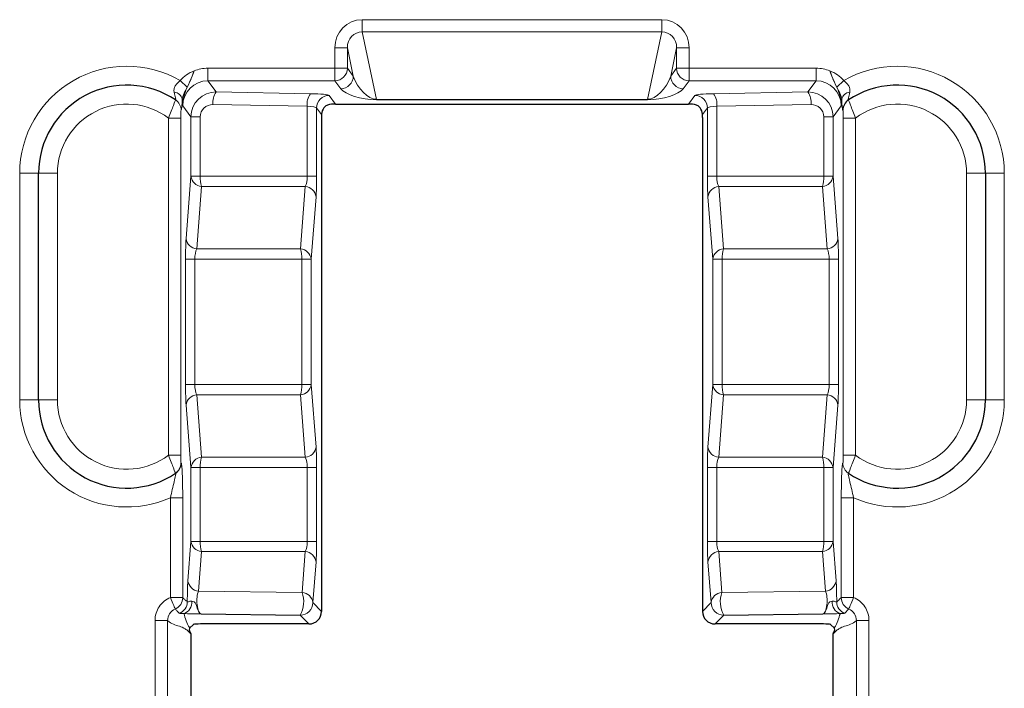
# Model space of a CAD drawing. Units: millimetres. Extents: x 0 to 420, y 0 to 297.
# Drawn here: x 170 to 189, y 133 to 146 of the extents above; entities that cross this region are included whole.
import ezdxf

# ---------------------------------------------------------------- set-up
doc = ezdxf.new("R2010")
doc.units = ezdxf.units.MM

msp = doc.modelspace()

# ---------------------------------------------------------------- linework, layer by layer
at = {"color": 8, "linetype": 'Continuous', "lineweight": 18}
for p, q in [((182.6495, 145.8331), (176.7001, 145.8331)), ((176.7001, 145.8331), (176.7001, 145.5906)), ((182.6495, 145.8331), (182.6495, 145.5906)), ((176.7001, 145.5906), (182.6495, 145.5906)), ((176.9814, 144.2519), (176.7001, 145.5906)), ((182.6495, 145.5906), (182.3681, 144.2519)), ((176.1563, 145.2735), (176.1563, 144.8699)), ((176.1563, 145.2735), (176.4059, 145.2735)), ((176.4059, 144.8699), (176.4059, 145.2735)), ((176.4059, 145.2735), (176.5238, 144.7127)), ((182.8257, 144.7127), (182.9436, 145.2735)), ((183.1933, 145.2735), (182.9436, 145.2735)), ((182.9436, 145.2735), (182.9436, 144.8699)), ((183.1933, 144.8699), (183.1933, 145.2735)), ((173.6358, 144.8699), (173.6358, 144.6206)), ((176.1563, 144.8699), (173.6358, 144.8699)), ((176.1563, 144.8699), (176.4059, 144.8699)), ((176.1563, 144.8699), (176.1563, 144.6206)), ((176.5238, 144.7127), (176.4059, 144.8699)), ((182.9436, 144.8699), (182.8257, 144.7127)), ((183.1933, 144.8699), (182.9436, 144.8699)), ((185.7137, 144.8699), (183.1933, 144.8699)), ((183.1933, 144.8699), (183.1933, 144.6206)), ((185.7137, 144.8699), (185.7137, 144.6206)), ((173.2269, 144.4962), (173.0849, 144.6245)), ((173.6358, 144.6206), (176.1563, 144.6206)), ((173.8026, 144.398), (173.6358, 144.6206)), ((176.1563, 144.6206), (176.2742, 144.4633)), ((183.0754, 144.4633), (183.1933, 144.6206)), ((183.1933, 144.6206), (185.7137, 144.6206)), ((185.7137, 144.6206), (185.5469, 144.398)), ((186.1227, 144.4962), (186.2647, 144.6245)), ((175.6745, 144.3629), (173.8026, 144.398)), ((176.1733, 144.159), (176.0444, 144.331)), ((183.3051, 144.331), (183.1762, 144.159)), ((185.5469, 144.398), (183.675, 144.3629)), ((173.1372, 144.1209), (173.3, 143.9037)), ((173.7379, 144.1486), (175.6098, 144.1135)), ((175.6098, 144.1135), (175.6098, 142.7253)), ((182.3681, 144.2519), (176.9814, 144.2519)), ((176.9814, 144.2519), (176.9814, 144.2451)), ((176.9814, 144.2451), (182.3681, 144.2451)), ((182.3681, 144.2519), (182.3681, 144.2451)), ((183.7397, 144.1135), (185.6116, 144.1486)), ((183.7397, 142.7253), (183.7397, 144.1135)), ((186.0496, 143.9037), (186.2124, 144.1209)), ((173.3, 143.9037), (173.3, 142.7253)), ((173.4849, 143.9037), (173.3, 143.9037)), ((173.4849, 142.7253), (173.4849, 143.9037)), ((175.7948, 144.0816), (175.8937, 143.9495)), ((175.7948, 142.7253), (175.7948, 144.0816)), ((183.4558, 143.9495), (183.5548, 144.0816)), ((183.5548, 144.0816), (183.5548, 142.7253)), ((185.8646, 143.9037), (185.8646, 142.7253)), ((186.0496, 143.9037), (185.8646, 143.9037)), ((186.0496, 142.7253), (186.0496, 143.9037)), ((173.0976, 143.8804), (172.853, 143.8804)), ((172.853, 143.8804), (172.853, 137.1852)), ((173.0976, 137.1852), (173.0976, 143.8804)), ((186.2519, 143.8804), (186.4966, 143.8804)), ((186.2519, 143.8804), (186.2519, 137.1852)), ((186.4966, 137.1852), (186.4966, 143.8804)), ((170.2748, 142.7828), (169.8998, 142.7828)), ((169.8998, 142.7828), (169.8998, 138.2828)), ((170.6498, 142.7828), (170.2748, 142.7828)), ((170.6498, 138.2828), (170.6498, 142.7828)), ((173.3, 142.7253), (173.2039, 141.4864)), ((173.4849, 142.7253), (173.3, 142.7253)), ((175.6098, 142.7253), (173.4849, 142.7253)), ((175.7948, 142.7253), (175.6098, 142.7253)), ((183.7397, 142.7253), (183.5548, 142.7253)), ((185.8646, 142.7253), (183.7397, 142.7253)), ((186.0496, 142.7253), (185.8646, 142.7253)), ((186.1456, 141.4864), (186.0496, 142.7253)), ((189.0748, 142.7828), (188.6998, 142.7828)), ((188.6998, 142.7828), (188.6998, 138.2828)), ((189.4498, 142.7828), (189.0748, 142.7828)), ((189.4498, 138.2828), (189.4498, 142.7828)), ((173.4161, 141.2826), (173.5122, 142.5214)), ((173.5122, 142.5214), (175.571, 142.5214)), ((175.571, 142.5214), (175.4749, 141.2826)), ((183.8746, 141.2826), (183.7786, 142.5214)), ((183.7786, 142.5214), (185.8374, 142.5214)), ((185.8374, 142.5214), (185.9334, 141.2826)), ((175.6871, 141.0787), (175.7832, 142.3176)), ((183.5664, 142.3176), (183.6624, 141.0787)), ((175.4749, 141.2826), (173.4161, 141.2826)), ((185.9334, 141.2826), (183.8746, 141.2826)), ((173.1923, 141.0787), (173.1923, 138.5869)), ((173.3773, 141.0787), (173.1923, 141.0787)), ((173.3773, 138.5869), (173.3773, 141.0787)), ((173.3773, 141.0787), (175.5022, 141.0787)), ((175.5022, 141.0787), (175.5022, 138.5869)), ((175.6871, 141.0787), (175.5022, 141.0787)), ((175.6871, 138.5869), (175.6871, 141.0787)), ((183.8474, 141.0787), (183.6624, 141.0787)), ((183.6624, 141.0787), (183.6624, 138.5869)), ((183.8474, 141.0787), (185.9722, 141.0787)), ((183.8474, 138.5869), (183.8474, 141.0787)), ((186.1572, 141.0787), (185.9722, 141.0787)), ((185.9722, 141.0787), (185.9722, 138.5869)), ((186.1572, 138.5869), (186.1572, 141.0787)), ((173.3773, 138.5869), (173.1923, 138.5869)), ((175.5022, 138.5869), (173.3773, 138.5869)), ((175.6871, 138.5869), (175.5022, 138.5869)), ((175.7832, 137.3481), (175.6871, 138.5869)), ((183.6624, 138.5869), (183.5664, 137.3481)), ((183.8474, 138.5869), (183.6624, 138.5869)), ((185.9722, 138.5869), (183.8474, 138.5869)), ((186.1572, 138.5869), (185.9722, 138.5869)), ((170.2748, 138.2828), (169.8998, 138.2828)), ((170.6498, 138.2828), (170.2748, 138.2828)), ((173.5122, 137.1442), (173.4161, 138.3831)), ((173.4161, 138.3831), (175.4749, 138.3831)), ((175.4749, 138.3831), (175.571, 137.1442)), ((183.7786, 137.1442), (183.8746, 138.3831)), ((183.8746, 138.3831), (185.9334, 138.3831)), ((185.9334, 138.3831), (185.8374, 137.1442)), ((189.0748, 138.2828), (188.6998, 138.2828)), ((189.4498, 138.2828), (189.0748, 138.2828)), ((173.2039, 138.1792), (173.3, 136.9403)), ((186.0496, 136.9403), (186.1456, 138.1792)), ((173.0976, 137.1852), (172.853, 137.1852)), ((175.571, 137.1442), (173.5122, 137.1442)), ((185.8374, 137.1442), (183.7786, 137.1442)), ((186.2519, 137.1852), (186.4966, 137.1852)), ((173.3, 136.9403), (173.3, 135.4753)), ((173.4849, 136.9403), (173.3, 136.9403)), ((173.4849, 135.4753), (173.4849, 136.9403)), ((173.4849, 136.9403), (175.6098, 136.9403)), ((175.6098, 136.9403), (175.6098, 135.4753)), ((175.7948, 136.9403), (175.6098, 136.9403)), ((175.7948, 135.4753), (175.7948, 136.9403)), ((183.5548, 136.9403), (183.5548, 135.4753)), ((183.7397, 136.9403), (183.5548, 136.9403)), ((183.7397, 136.9403), (185.8646, 136.9403)), ((183.7397, 135.4753), (183.7397, 136.9403)), ((186.0496, 136.9403), (185.8646, 136.9403)), ((185.8646, 136.9403), (185.8646, 135.4753)), ((186.0496, 135.4753), (186.0496, 136.9403)), ((173.1369, 136.343), (172.8923, 136.343)), ((172.8923, 136.343), (172.8923, 134.3623)), ((173.1369, 134.3623), (173.1369, 136.343)), ((186.2126, 136.343), (186.2126, 134.3623)), ((186.2126, 136.343), (186.4573, 136.343)), ((186.4573, 134.3623), (186.4573, 136.343)), ((173.3, 135.4753), (173.2394, 134.6934)), ((173.4849, 135.4753), (173.3, 135.4753)), ((175.6098, 135.4753), (173.4849, 135.4753)), ((175.7948, 135.4753), (175.6098, 135.4753)), ((183.7397, 135.4753), (183.5548, 135.4753)), ((185.8646, 135.4753), (183.7397, 135.4753)), ((186.0496, 135.4753), (185.8646, 135.4753)), ((186.1102, 134.6934), (186.0496, 135.4753)), ((173.4516, 134.4895), (173.5122, 135.2714)), ((173.5122, 135.2714), (175.571, 135.2714)), ((175.571, 135.2714), (175.5083, 134.4627)), ((183.8413, 134.4627), (183.7786, 135.2714)), ((183.7786, 135.2714), (185.8374, 135.2714)), ((185.8374, 135.2714), (185.898, 134.4895)), ((175.7205, 134.2588), (175.7832, 135.0676)), ((183.5664, 135.0676), (183.6291, 134.2588)), ((173.1369, 134.3623), (172.8923, 134.3623)), ((175.5083, 134.4627), (173.4516, 134.4895)), ((185.898, 134.4895), (183.8413, 134.4627)), ((186.2126, 134.3623), (186.4573, 134.3623)), ((175.8933, 134.0859), (175.7205, 134.2588)), ((183.6291, 134.2588), (183.4562, 134.0859)), ((175.4708, 134.0091), (175.6437, 133.8363)), ((183.7059, 133.8363), (183.8787, 134.0091)), ((172.5865, 133.9023), (172.8362, 133.9023)), ((172.5865, 133.9023), (172.5865, 130.8322)), ((172.8362, 130.8322), (172.8362, 133.9023)), ((186.5134, 133.9023), (186.5134, 130.8322)), ((186.763, 133.9023), (186.5134, 133.9023)), ((186.763, 130.8322), (186.763, 133.9023))]:
    msp.add_line(p, q, dxfattribs=at)
at = {"color": 7, "linetype": 'Continuous', "lineweight": 25}
for p, q in [((176.1733, 144.159), (183.1762, 144.159)), ((175.8933, 143.8881), (175.8933, 134.0859)), ((183.4562, 143.8881), (183.4562, 134.0859)), ((170.2748, 138.2828), (170.2748, 142.7828)), ((189.0748, 142.7828), (189.0748, 138.2828)), ((173.5035, 134.0348), (175.4708, 134.0091)), ((183.8787, 134.0091), (185.8461, 134.0348)), ((173.3442, 133.8213), (173.281, 133.7582)), ((175.6437, 133.8363), (173.5916, 133.8363)), ((185.758, 133.8363), (183.7059, 133.8363)), ((186.0685, 133.7582), (186.0054, 133.8213)), ((173.2843, 133.6797), (173.2802, 133.6838)), ((173.3033, 133.3894), (173.3033, 133.6344)), ((186.0463, 133.6344), (186.0463, 133.3894)), ((186.0693, 133.6838), (186.0653, 133.6797)), ((173.3033, 127.2712), (173.3033, 133.3894)), ((186.0463, 133.3894), (186.0463, 127.2712))]:
    msp.add_line(p, q, dxfattribs=at)
at = {"color": 8, "linetype": 'Continuous', "lineweight": 18}
for centre, radius, start, end in [((172.0248, 142.7828), 2.125, 60.07519, 180), ((176.1553, 144.8712), 0.2506, 270.21405, 359.72479), ((183.1942, 144.8712), 0.2506, 180.27521, 269.78595), ((187.3248, 142.7828), 2.125, 0, 119.92481), ((176.2732, 144.7139), 0.2506, 270.21405, 359.72479), ((183.0763, 144.7139), 0.2506, 180.27521, 269.78595), ((172.9438, 144.2085), 0.1894, 13.28036, 82.69105), ((174.0695, 144.1957), 0.3349, 142.83052, 188.07998), ((175.9414, 144.1606), 0.3349, 142.83052, 188.07998), ((176.0454, 144.0804), 0.2506, 90.21405, 179.72479), ((183.3042, 144.0804), 0.2506, 0.27521, 89.78595), ((183.4082, 144.1606), 0.3349, 351.92002, 37.16948), ((185.2801, 144.1957), 0.3349, 351.92002, 37.16948), ((186.4057, 144.2085), 0.1894, 97.30895, 166.71964), ((172.0248, 142.7828), 1.375, 52.96335, 180), ((172.8601, 144.0355), 0.2444, 359.87133, 56.28319), ((187.3248, 142.7828), 1.375, 0, 127.03665), ((173.5306, 142.753), 0.2323, 186.84601, 265.4507), ((174.1327, 142.7082), 0.648, 178.48276, 196.74564), ((185.8189, 142.753), 0.2323, 274.5493, 353.15399), ((185.2168, 142.7082), 0.648, 343.25436, 1.51724), ((175.5525, 142.2899), 0.2323, 6.84601, 85.4507), ((183.797, 142.2899), 0.2323, 94.5493, 173.15399), ((173.4346, 141.5141), 0.2323, 186.84601, 265.4507), ((185.915, 141.5141), 0.2323, 274.5493, 353.15399), ((174.8544, 141.0959), 0.648, 358.48276, 16.74564), ((175.4565, 141.051), 0.2323, 6.84601, 85.4507), ((183.893, 141.051), 0.2323, 94.5493, 173.15399), ((184.4952, 141.0959), 0.648, 163.25436, 181.51724), ((174.8544, 138.5698), 0.648, 343.25436, 1.51724), ((175.4565, 138.6146), 0.2323, 274.5493, 353.15399), ((183.893, 138.6146), 0.2323, 186.84601, 265.4507), ((184.4952, 138.5698), 0.648, 178.48276, 196.74564), ((172.0248, 138.2828), 2.125, 180, 294.09414), ((172.0248, 138.2828), 1.375, 180, 307.03665), ((173.4346, 138.1515), 0.2323, 94.5493, 173.15399), ((185.915, 138.1515), 0.2323, 6.84601, 85.4507), ((187.3248, 138.2828), 2.125, 245.90586, 0), ((187.3248, 138.2828), 1.375, 232.96335, 0), ((175.5525, 137.3757), 0.2323, 274.5493, 353.15399), ((183.797, 137.3757), 0.2323, 186.84601, 265.4507), ((173.5306, 136.9126), 0.2323, 94.5493, 173.15399), ((174.1327, 136.9575), 0.648, 163.25436, 181.51724), ((185.8189, 136.9126), 0.2323, 6.84601, 85.4507), ((185.2168, 136.9575), 0.648, 358.48276, 16.74564), ((186.4895, 137.0302), 0.2444, 179.87133, 236.28319), ((173.5306, 135.503), 0.2323, 186.84601, 265.4507), ((174.1327, 135.4582), 0.648, 178.48276, 196.74564), ((185.8189, 135.503), 0.2323, 274.5493, 353.15399), ((185.2168, 135.4582), 0.648, 343.25436, 1.51724), ((175.5525, 135.0399), 0.2323, 6.84601, 85.4507), ((183.797, 135.0399), 0.2323, 94.5493, 173.15399), ((173.47, 134.7211), 0.2323, 186.84601, 265.4507), ((185.8796, 134.7211), 0.2323, 274.5493, 353.15399), ((172.8917, 134.3577), 0.2455, 293.05609, 359.8197), ((174.9697, 134.2788), 0.5691, 331.71228, 18.84617), ((175.4898, 134.2311), 0.2323, 6.84601, 85.4507), ((183.8597, 134.2311), 0.2323, 94.5493, 173.15399), ((184.3799, 134.2788), 0.5691, 161.15383, 208.28772), ((186.4578, 134.3577), 0.2455, 180.1803, 246.94391), ((172.9824, 134.2762), 0.2454, 290.76127, 359.84862), ((173.0883, 134.2606), 0.2283, 287.1413, 6.93804), ((175.47, 134.2596), 0.2505, 270.1836, 359.8164), ((183.8795, 134.2596), 0.2505, 180.1836, 269.8164), ((186.2613, 134.2606), 0.2283, 173.06196, 252.8587), ((186.3672, 134.2762), 0.2454, 180.15138, 249.23873)]:
    msp.add_arc(centre, radius, start, end, dxfattribs=at)
at = {"color": 7, "linetype": 'Continuous', "lineweight": 25}
for centre, radius, start, end in [((172.0248, 142.7828), 1.75, 56.30137, 180), ((187.3248, 142.7828), 1.75, 0, 123.69863), ((186.4895, 144.0355), 0.2444, 123.71681, 180.12867), ((172.0248, 138.2828), 1.75, 180, 303.69863), ((187.3248, 138.2828), 1.75, 236.30137, 0), ((172.8601, 137.0302), 0.2444, 303.71681, 0.12867)]:
    msp.add_arc(centre, radius, start, end, dxfattribs=at)
at = {"color": 8, "linetype": 'Continuous', "lineweight": 18}
for centre, major_axis, ratio, start_param, end_param in [((176.707, 145.2663), (0.1167, -0.5554), 0.9690436, 2.9406523, 4.4987871), ((182.6425, 145.2663), (-0.1167, -0.5554), 0.9690436, 1.7843982, 3.342533), ((176.707, 145.2663), (-0.0669, 0.3184), 0.9222002, 6.082245, 7.6403797), ((182.6425, 145.2663), (0.0669, 0.3184), 0.9222002, 4.9259909, 6.4841257), ((173.6386, 144.1181), (-0.4515, 0.6024), 0.9962036, 5.6418504, 6.0152976), ((185.711, 144.1181), (0.4515, 0.6024), 0.9962036, 0.2678877, 0.6413349), ((176.8228, 144.7155), (-0.2383, 0.4449), 0.5458393, 1.2923388, 2.8504736), ((182.5267, 144.7155), (0.2383, 0.4449), 0.5458393, 3.4327117, 4.9908465), ((173.6386, 144.1181), (-0.3021, 0.4031), 0.992443, 5.6418504, 7.2089959), ((185.711, 144.1181), (0.3021, 0.4031), 0.992443, 5.3573747, 6.9245203), ((173.8035, 143.898), (0.4506, -0.2274), 0.9882175, 2.0352284, 3.602374), ((175.5451, 144.3292), (0.5, 0), 0.0699268, 0.0523599, 1.3089969), ((176.8228, 144.4661), (0.5725, -0.0707), 0.3656466, 3.4797795, 5.0379143), ((182.5267, 144.4661), (0.5725, 0.0707), 0.3656466, 4.3868637, 5.9449985), ((183.8044, 144.3292), (0.5, 0), 0.0699268, 1.8325957, 3.0892328), ((185.546, 143.898), (0.4506, 0.2274), 0.9882175, 5.822404, 7.3895495), ((173.7388, 143.898), (0.2208, -0.1287), 0.9743212, 2.0907826, 3.6579282), ((175.5451, 144.0798), (0.25, 0), 0.1398536, 0.0523599, 1.3089969), ((183.8044, 144.0798), (0.25, 0), 0.1398536, 1.8325957, 3.0892328), ((185.6107, 143.898), (0.2208, 0.1287), 0.9743212, 5.7668498, 7.3339953), ((175.5176, 142.7253), (0, 0.25), 0.3688776, 3.758864, 4.712389), ((175.7672, 142.7253), (0, 0.5), 0.0550293, 3.758864, 4.712389), ((183.5823, 142.7253), (0, 0.5), 0.0550293, 1.5707963, 2.5243213), ((183.832, 142.7253), (0, 0.25), 0.3688776, 1.5707963, 2.5243213), ((173.2199, 141.0787), (0, 0.5), 0.0550293, 0.6172714, 1.5707963), ((186.1297, 141.0787), (0, 0.5), 0.0550293, 4.712389, 5.6659139), ((173.4695, 141.0787), (0, 0.25), 0.3688776, 0.6172714, 1.5707963), ((185.88, 141.0787), (0, 0.25), 0.3688776, 4.712389, 5.6659139), ((173.2199, 138.5869), (0, 0.5), 0.0550293, 1.5707963, 2.5243213), ((173.4695, 138.5869), (0, 0.25), 0.3688776, 1.5707963, 2.5243213), ((185.88, 138.5869), (0, 0.25), 0.3688776, 3.758864, 4.712389), ((186.1297, 138.5869), (0, 0.5), 0.0550293, 3.758864, 4.712389), ((175.7672, 136.9403), (0, 0.5), 0.0550293, 4.712389, 5.6659139), ((183.5823, 136.9403), (0, 0.5), 0.0550293, 0.6172714, 1.5707963), ((175.5176, 136.9403), (0, 0.25), 0.3688776, 4.712389, 5.6659139), ((183.832, 136.9403), (0, 0.25), 0.3688776, 0.6172714, 1.5707963), ((175.5176, 135.4753), (0, 0.25), 0.3688776, 3.758864, 4.712389), ((175.7672, 135.4753), (0, 0.5), 0.0550293, 3.758864, 4.712389), ((183.5823, 135.4753), (0, 0.5), 0.0550293, 1.5707963, 2.5243213), ((183.832, 135.4753), (0, 0.25), 0.3688776, 1.5707963, 2.5243213), ((173.2552, 134.2845), (-0.0001, 0.5), 0.0547157, 0.6132822, 1.5885258), ((186.0944, 134.2845), (0.0001, 0.5), 0.0547157, 4.6946596, 5.6699031), ((173.5048, 134.2845), (-0.0043, 0.2501), 0.3507024, 0.6034356, 3.0770617), ((185.8447, 134.2845), (0.0043, 0.2501), 0.3507024, 3.2061236, 5.6797497)]:
    msp.add_ellipse(centre, major_axis=major_axis, ratio=ratio, start_param=start_param, end_param=end_param, dxfattribs=at)
at = {"color": 7, "linetype": 'Continuous', "lineweight": 25}
for centre, major_axis, ratio, start_param, end_param in [((176.0741, 144.042), (0.2686, 0.0511), 0.3916833, 1.1189298, 1.7327645), ((183.2755, 144.042), (0.2686, -0.0511), 0.3916833, 1.4088281, 2.0226629), ((175.9064, 143.8881), (0, 0.25), 0.0524078, 1.3223847, 1.5707963), ((183.4431, 143.8881), (0, 0.25), 0.0524078, 4.712389, 4.9608006), ((175.643, 134.0866), (-0.1773, 0.1773), 0.9972647, 2.357564, 3.9256213), ((183.7066, 134.0866), (0.1773, 0.1773), 0.9972647, 2.357564, 3.9256213), ((173.5916, 133.8232), (0.25, 0), 0.0524078, 1.5707963, 3.286166), ((185.758, 133.8232), (0.25, 0), 0.0524078, 6.138612, 7.8539816)]:
    msp.add_ellipse(centre, major_axis=major_axis, ratio=ratio, start_param=start_param, end_param=end_param, dxfattribs=at)
at = {"color": 8, "linetype": 'Continuous', "lineweight": 18}
for points, knots in [([(173.0849, 144.6245), (173.1231, 144.6669), (173.1656, 144.7042), (173.2585, 144.7691), (173.3097, 144.7967), (173.362, 144.8181)], [0, 0, 0, 0, 0.5, 0.5, 1, 1, 1, 1]), ([(173.362, 144.8181), (173.3433, 144.7556), (173.3204, 144.6961), (173.2699, 144.5832), (173.2427, 144.5293), (173.1938, 144.4183), (173.1724, 144.3615), (173.1436, 144.2438), (173.136, 144.1822), (173.1372, 144.1209)], [0, 0, 0, 0, 0.25, 0.25, 0.5, 0.5, 0.75, 0.75, 1, 1, 1, 1]), ([(173.2269, 144.4962), (173.2503, 144.5478), (173.2756, 144.5983), (173.3225, 144.7042), (173.344, 144.7604), (173.362, 144.8181)], [0, 0, 0, 0, 0.5, 0.5, 1, 1, 1, 1]), ([(186.1227, 144.4962), (186.0993, 144.5477), (186.074, 144.5982), (186.0271, 144.7039), (186.0055, 144.7604), (185.9875, 144.8181)], [0, 0, 0, 0, 0.5, 0.5, 1, 1, 1, 1]), ([(185.9875, 144.8181), (186.0063, 144.7556), (186.0291, 144.6961), (186.0796, 144.5832), (186.1069, 144.5293), (186.1558, 144.4183), (186.1771, 144.3615), (186.2059, 144.2438), (186.2135, 144.1822), (186.2124, 144.1209)], [0, 0, 0, 0, 0.25, 0.25, 0.5, 0.5, 0.75, 0.75, 1, 1, 1, 1]), ([(186.2647, 144.6245), (186.2263, 144.667), (186.1839, 144.7043), (186.0912, 144.7691), (186.0397, 144.7967), (185.9875, 144.8181)], [0, 0, 0, 0, 0.5, 0.5, 1, 1, 1, 1]), ([(173.0849, 144.6245), (173.0661, 144.6085), (173.0477, 144.5925), (173.0143, 144.5579), (172.9991, 144.539), (172.9763, 144.4996), (172.9684, 144.4784), (172.9619, 144.4367), (172.9631, 144.4165), (172.9679, 144.3964)], [0, 0, 0, 0, 0.25, 0.25, 0.5, 0.5, 0.75, 0.75, 1, 1, 1, 1]), ([(173.1282, 144.252), (173.1297, 144.289), (173.1454, 144.3313), (173.1862, 144.4166), (173.2087, 144.4563), (173.2269, 144.4962)], [0, 0, 0, 0, 0.5, 0.5, 1, 1, 1, 1]), ([(186.1227, 144.4962), (186.1409, 144.4562), (186.1636, 144.4161), (186.1939, 144.3527), (186.2031, 144.3313), (186.2166, 144.2897), (186.2206, 144.2705), (186.2213, 144.252)], [0, 0, 0, 0, 0.5, 0.5, 0.75, 0.75, 1, 1, 1, 1]), ([(186.3816, 144.3964), (186.3912, 144.4364), (186.3848, 144.4796), (186.3505, 144.5389), (186.3352, 144.5579), (186.3019, 144.5925), (186.2835, 144.6085), (186.2647, 144.6245)], [0, 0, 0, 0, 0.5, 0.5, 0.75, 0.75, 1, 1, 1, 1]), ([(172.9679, 144.3964), (172.9787, 144.3515), (172.9883, 144.3112), (173, 144.2521), (173.0013, 144.235), (172.9957, 144.2388)], [0, 0, 0, 0, 0.5, 0.5, 1, 1, 1, 1]), ([(186.3538, 144.2388), (186.3482, 144.235), (186.3496, 144.2522), (186.3612, 144.3109), (186.3708, 144.3514), (186.3816, 144.3964)], [0, 0, 0, 0, 0.5, 0.5, 1, 1, 1, 1]), ([(172.9957, 144.2388), (172.9936, 144.2402), (172.978, 144.2005), (172.9263, 144.065), (172.8912, 143.9733), (172.853, 143.8804)], [0, 0, 0, 0, 0.5, 0.5, 1, 1, 1, 1]), ([(173.1044, 144.0349), (173.109, 144.0319), (173.1136, 144.0518), (173.1197, 144.1093), (173.1216, 144.1334), (173.1251, 144.1878), (173.1267, 144.2183), (173.1282, 144.252)], [0, 0, 0, 0, 0.5, 0.5, 0.75, 0.75, 1, 1, 1, 1]), ([(186.2213, 144.252), (186.2243, 144.1847), (186.2279, 144.1283), (186.2339, 144.0709), (186.2361, 144.056), (186.2405, 144.0374), (186.2428, 144.0334), (186.2451, 144.0349)], [0, 0, 0, 0, 0.5, 0.5, 0.75, 0.75, 1, 1, 1, 1]), ([(186.4966, 143.8804), (186.4584, 143.9732), (186.4231, 144.0655), (186.3716, 144.2003), (186.3559, 144.2402), (186.3538, 144.2388)], [0, 0, 0, 0, 0.5, 0.5, 1, 1, 1, 1]), ([(173.0976, 143.8804), (173.0976, 143.9182), (173.0982, 143.9558), (173.1006, 144.0161), (173.1025, 144.0363), (173.1044, 144.0349)], [0, 0, 0, 0, 0.5, 0.5, 1, 1, 1, 1]), ([(186.2451, 144.0349), (186.2471, 144.0363), (186.249, 144.0163), (186.2514, 143.956), (186.2519, 143.9182), (186.2519, 143.8804)], [0, 0, 0, 0, 0.5, 0.5, 1, 1, 1, 1]), ([(172.853, 137.1852), (172.8912, 137.0924), (172.9265, 137.0001), (172.9779, 136.8653), (172.9936, 136.8255), (172.9957, 136.8269)], [0, 0, 0, 0, 0.5, 0.5, 1, 1, 1, 1]), ([(173.1044, 137.0307), (173.1025, 137.0294), (173.1006, 137.0493), (173.0982, 137.1096), (173.0976, 137.1474), (173.0976, 137.1852)], [0, 0, 0, 0, 0.5, 0.5, 1, 1, 1, 1]), ([(186.2519, 137.1852), (186.2519, 137.1474), (186.2514, 137.1098), (186.249, 137.0495), (186.2471, 137.0294), (186.2451, 137.0307)], [0, 0, 0, 0, 0.5, 0.5, 1, 1, 1, 1]), ([(186.3538, 136.8269), (186.3559, 136.8255), (186.3715, 136.8651), (186.4233, 137.0006), (186.4583, 137.0923), (186.4966, 137.1852)], [0, 0, 0, 0, 0.5, 0.5, 1, 1, 1, 1]), ([(173.1369, 136.343), (173.1369, 136.4295), (173.1362, 136.5135), (173.1331, 136.6764), (173.1309, 136.752), (173.1251, 136.8837), (173.1215, 136.9391), (173.1155, 136.9955), (173.1133, 137.0101), (173.1089, 137.0283), (173.1067, 137.0322), (173.1044, 137.0307)], [0, 0, 0, 0, 0.25, 0.25, 0.5, 0.5, 0.75, 0.75, 0.875, 0.875, 1, 1, 1, 1]), ([(186.2451, 137.0307), (186.2428, 137.0322), (186.2405, 137.0281), (186.2362, 137.0098), (186.234, 136.9956), (186.228, 136.9386), (186.2245, 136.8841), (186.2186, 136.7518), (186.2164, 136.677), (186.2134, 136.514), (186.2126, 136.4296), (186.2126, 136.343)], [0, 0, 0, 0, 0.125, 0.125, 0.25, 0.25, 0.5, 0.5, 0.75, 0.75, 1, 1, 1, 1]), ([(172.9957, 136.8269), (173.0015, 136.8308), (172.9998, 136.8122), (172.9873, 136.7499), (172.977, 136.7072), (172.9545, 136.6131), (172.9421, 136.5619), (172.9171, 136.4543), (172.9046, 136.3993), (172.8923, 136.343)], [0, 0, 0, 0, 0.25, 0.25, 0.5, 0.5, 0.75, 0.75, 1, 1, 1, 1]), ([(186.4573, 136.343), (186.4325, 136.4556), (186.4065, 136.5657), (186.3726, 136.7069), (186.3626, 136.7486), (186.3529, 136.7964), (186.3508, 136.809), (186.3497, 136.8255), (186.3509, 136.8288), (186.3538, 136.8269)], [0, 0, 0, 0, 0.5, 0.5, 0.75, 0.75, 0.875, 0.875, 1, 1, 1, 1]), ([(172.8923, 134.3623), (172.8472, 134.3434), (172.8056, 134.3183), (172.7297, 134.2557), (172.6966, 134.2188), (172.6158, 134.0971), (172.5865, 134.0007), (172.5865, 133.9023)], [0, 0, 0, 0, 0.25, 0.25, 0.5, 0.5, 1, 1, 1, 1]), ([(172.8923, 134.3623), (172.9162, 134.3037), (172.9397, 134.2471), (172.9751, 134.1621), (172.9862, 134.1358), (172.9878, 134.1319)], [0, 0, 0, 0, 0.5, 0.5, 1, 1, 1, 1]), ([(173.1372, 134.357), (173.1372, 134.357), (173.1372, 134.357), (173.1372, 134.357), (173.1371, 134.3571), (173.1371, 134.3573), (173.1371, 134.3576), (173.137, 134.3579), (173.137, 134.3583), (173.137, 134.3587), (173.137, 134.3592), (173.137, 134.3598), (173.137, 134.3604), (173.1369, 134.361), (173.1369, 134.3616), (173.1369, 134.3623)], [0, 0, 0, 0, 0.000000916881, 0.000000916881, 0.000000916881, 0.000004290104, 0.000004290104, 0.000004290104, 0.00000797563, 0.00000797563, 0.00000797563, 0.000011876182, 0.000011876182, 0.000011876182, 0.000015763708, 0.000015763708, 0.000015763708, 0.000015763708]), ([(173.2278, 134.2756), (173.2121, 134.2889), (173.1963, 134.3024), (173.1805, 134.3166), (173.1661, 134.3295), (173.1516, 134.3429), (173.1372, 134.357)], [0, 0, 0, 0, 0.0018101366, 0.0018101366, 0.0018101366, 0.0034679791, 0.0034679791, 0.0034679791, 0.0034679791]), ([(186.2124, 134.357), (186.1953, 134.3403), (186.1782, 134.3246), (186.1611, 134.3095), (186.148, 134.2979), (186.1348, 134.2866), (186.1217, 134.2756)], [0, 0, 0, 0, 0.0019618087, 0.0019618087, 0.0019618087, 0.0034679752, 0.0034679752, 0.0034679752, 0.0034679752]), ([(186.2126, 134.3623), (186.2126, 134.3616), (186.2126, 134.361), (186.2126, 134.3604), (186.2126, 134.3598), (186.2126, 134.3592), (186.2125, 134.3587), (186.2125, 134.3583), (186.2125, 134.3579), (186.2125, 134.3576), (186.2124, 134.3573), (186.2124, 134.3571), (186.2124, 134.357), (186.2124, 134.357), (186.2124, 134.357), (186.2124, 134.357)], [0, 0, 0, 0, 0.000003828892, 0.000003828892, 0.000003828892, 0.000007670613, 0.000007670613, 0.000007670613, 0.000011300552, 0.000011300552, 0.000011300552, 0.000014622898, 0.000014622898, 0.000014622898, 0.00001552595, 0.00001552595, 0.00001552595, 0.00001552595]), ([(186.3617, 134.1319), (186.3634, 134.1358), (186.3744, 134.1621), (186.4098, 134.2471), (186.4333, 134.3037), (186.4573, 134.3623)], [0, 0, 0, 0, 0.5, 0.5, 1, 1, 1, 1]), ([(186.763, 133.9023), (186.763, 134.0007), (186.7337, 134.0972), (186.653, 134.2188), (186.6198, 134.2557), (186.544, 134.3182), (186.5023, 134.3434), (186.4573, 134.3623)], [0, 0, 0, 0, 0.5, 0.5, 0.75, 0.75, 1, 1, 1, 1]), ([(172.8362, 133.9023), (172.836, 133.9506), (172.8505, 133.9994), (172.9038, 134.0804), (172.943, 134.113), (172.9878, 134.1319)], [0, 0, 0, 0, 0.5, 0.5, 1, 1, 1, 1]), ([(172.9878, 134.1319), (173.002, 134.1177), (173.0155, 134.1039), (173.0285, 134.0903), (173.0427, 134.0755), (173.0563, 134.0611), (173.0694, 134.0467)], [0, 0, 0, 0, 0.0016596731, 0.0016596731, 0.0016596731, 0.0034711221, 0.0034711221, 0.0034711221, 0.0034711221]), ([(173.3149, 134.2882), (173.3019, 134.2908), (173.2903, 134.2882), (173.2696, 134.2829), (173.2607, 134.2798), (173.2384, 134.273), (173.2296, 134.2719), (173.2278, 134.2756)], [0, 0, 0, 0, 0.25, 0.25, 0.5, 0.5, 1, 1, 1, 1]), ([(173.3149, 134.2882), (173.3303, 134.2851), (173.3474, 134.2814), (173.3795, 134.2636), (173.3921, 134.2472), (173.4074, 134.212), (173.4123, 134.194), (173.4226, 134.1599), (173.4275, 134.144), (173.4532, 134.072), (173.4781, 134.0388), (173.5035, 134.0348)], [0, 0, 0, 0, 0.125, 0.125, 0.25, 0.25, 0.375, 0.375, 0.5, 0.5, 1, 1, 1, 1]), ([(186.0346, 134.2882), (186.0193, 134.2851), (186.0021, 134.2814), (185.97, 134.2636), (185.9575, 134.2472), (185.9422, 134.212), (185.9372, 134.194), (185.927, 134.1599), (185.9221, 134.144), (185.8964, 134.072), (185.8715, 134.0388), (185.8461, 134.0348)], [0, 0, 0, 0, 0.125, 0.125, 0.25, 0.25, 0.375, 0.375, 0.5, 0.5, 1, 1, 1, 1]), ([(186.1217, 134.2756), (186.1199, 134.2719), (186.1111, 134.273), (186.0889, 134.2798), (186.0799, 134.2829), (186.0594, 134.2881), (186.0475, 134.2907), (186.0346, 134.2882)], [0, 0, 0, 0, 0.5, 0.5, 0.75, 0.75, 1, 1, 1, 1]), ([(186.2801, 134.0467), (186.291, 134.0587), (186.3022, 134.0707), (186.3139, 134.0829), (186.3291, 134.0988), (186.345, 134.1151), (186.3617, 134.1319)], [0, 0, 0, 0, 0.0015072094, 0.0015072094, 0.0015072094, 0.0034711257, 0.0034711257, 0.0034711257, 0.0034711257]), ([(186.3617, 134.1319), (186.4065, 134.113), (186.4457, 134.0804), (186.4991, 133.9994), (186.5135, 133.9506), (186.5134, 133.9023)], [0, 0, 0, 0, 0.5, 0.5, 1, 1, 1, 1]), ([(173.0694, 134.0467), (173.072, 134.0438), (173.0798, 134.0432), (173.1072, 134.0437), (173.1264, 134.0452), (173.1556, 134.0424)], [0, 0, 0, 0, 0.5, 0.5, 1, 1, 1, 1]), ([(173.1556, 134.0424), (173.2039, 134.0403), (173.26, 134.0386), (173.3499, 134.037), (173.3806, 134.0365), (173.442, 134.0357), (173.4728, 134.0352), (173.5035, 134.0348)], [0, 0, 0, 0, 0.5, 0.5, 0.75, 0.75, 1, 1, 1, 1]), ([(186.194, 134.0424), (186.1456, 134.0403), (186.0895, 134.0386), (185.9997, 134.037), (185.9689, 134.0365), (185.9075, 134.0357), (185.8767, 134.0352), (185.8461, 134.0348)], [0, 0, 0, 0, 0.5, 0.5, 0.75, 0.75, 1, 1, 1, 1]), ([(186.194, 134.0424), (186.223, 134.0452), (186.2424, 134.0437), (186.2697, 134.0432), (186.2775, 134.0438), (186.2801, 134.0467)], [0, 0, 0, 0, 0.5, 0.5, 1, 1, 1, 1]), ([(172.8362, 133.9023), (172.9139, 133.831), (173.0308, 133.8069), (173.1672, 133.7558), (173.2255, 133.711), (173.2644, 133.674), (173.2838, 133.6538), (173.3033, 133.6344)], [0, 0, 0, 0, 0.5, 0.75, 0.875, 0.875, 1, 1, 1, 1]), ([(186.5134, 133.9023), (186.4356, 133.831), (186.3187, 133.8069), (186.1824, 133.7558), (186.124, 133.711), (186.0851, 133.674), (186.0657, 133.6538), (186.0463, 133.6344)], [0, 0, 0, 0, 0.5, 0.75, 0.875, 0.875, 1, 1, 1, 1])]:
    msp.add_open_spline(points, degree=3, knots=knots, dxfattribs=at)
for points in [[(173.1282, 144.252), (173.1311, 144.2053), (173.1341, 144.1628), (173.1372, 144.1209)], [(186.2213, 144.252), (186.2185, 144.2053), (186.2154, 144.1628), (186.2124, 144.1209)], [(173.1556, 134.0424), (173.1966, 133.9477), (173.1999, 133.8528), (173.281, 133.7582)], [(186.194, 134.0424), (186.153, 133.9477), (186.1496, 133.8528), (186.0685, 133.7582)]]:
    msp.add_open_spline(points, degree=3, dxfattribs=at)
at = {"color": 7, "linetype": 'Continuous', "lineweight": 25}
for points, knots in [([(176.011, 144.1376), (176.0044, 144.1359), (175.9927, 144.13), (175.9669, 144.1113), (175.9534, 144.099), (175.9156, 144.0516), (175.8945, 144.0051), (175.8937, 143.9495)], [0, 0, 0, 0, 0.25, 0.25, 0.5, 0.5, 1, 1, 1, 1]), ([(183.4558, 143.9495), (183.4551, 144.005), (183.4339, 144.0515), (183.3963, 144.0988), (183.3826, 144.1113), (183.357, 144.1299), (183.3451, 144.1359), (183.3385, 144.1376)], [0, 0, 0, 0, 0.5, 0.5, 0.75, 0.75, 1, 1, 1, 1]), ([(173.281, 133.7582), (173.2734, 133.7505), (173.268, 133.7365), (173.2676, 133.7062), (173.2725, 133.6914), (173.2802, 133.6838)], [0, 0, 0, 0, 0.5, 0.5, 1, 1, 1, 1]), ([(186.0693, 133.6838), (186.077, 133.6914), (186.0819, 133.7062), (186.0815, 133.7365), (186.0762, 133.7505), (186.0685, 133.7582)], [0, 0, 0, 0, 0.5, 0.5, 1, 1, 1, 1]), ([(173.3036, 133.6399), (173.302, 133.6428), (173.3004, 133.6457), (173.2989, 133.6486), (173.2934, 133.6589), (173.2885, 133.6693), (173.2843, 133.6797)], [0, 0, 0, 0, 0.00020000016, 0.00020000016, 0.00020000016, 0.0009140663, 0.0009140663, 0.0009140663, 0.0009140663]), ([(186.0653, 133.6797), (186.0641, 133.6768), (186.0628, 133.6739), (186.0615, 133.671), (186.0569, 133.6606), (186.0517, 133.6502), (186.046, 133.6399)], [0, 0, 0, 0, 0.00020000026, 0.00020000026, 0.00020000026, 0.00091406655, 0.00091406655, 0.00091406655, 0.00091406655])]:
    msp.add_open_spline(points, degree=3, knots=knots, dxfattribs=at)
for points in [[(173.3033, 133.6344), (173.3033, 133.6362), (173.3034, 133.6381), (173.3036, 133.6399)], [(186.046, 133.6399), (186.0462, 133.6381), (186.0463, 133.6362), (186.0463, 133.6344)]]:
    msp.add_open_spline(points, degree=3, dxfattribs=at)

doc.saveas('drawing.dxf')
